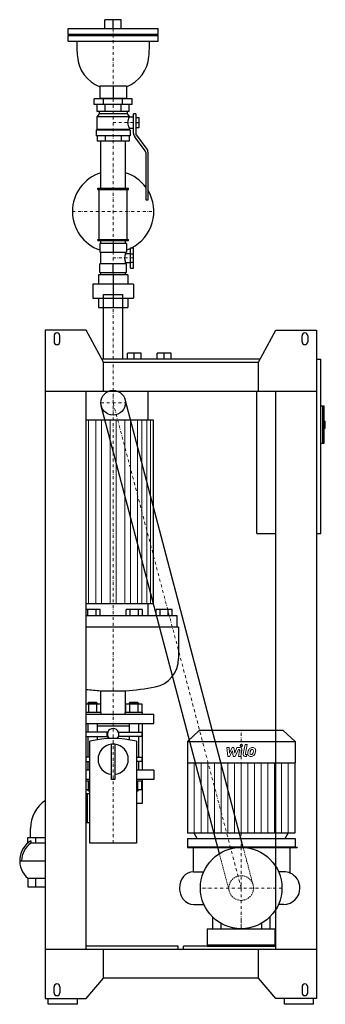
# Model space of a CAD drawing. Extents: x -277 to 248, y 0 to 1694.
import ezdxf

# ---------------------------------------------------------------- set-up
doc = ezdxf.new("R2010")
doc.units = 0
doc.header["$LTSCALE"] = 10
doc.linetypes.add('DASHDOT', pattern=[1, 0.5, -0.25, 0, -0.25])
doc.linetypes.add('HIDDEN', pattern=[0.375, 0.25, -0.125])
doc.layers.add('2DH_OBJ_WIL', color=124, linetype='Continuous')
for name, color, linetype, lineweight in [('CP_AXIS', 143, 'DASHDOT', 18), ('CP_DETAL', 33, 'Continuous', 18), ('CP_HIDDE', 203, 'HIDDEN', 18)]:
    doc.layers.add(name, color=color, linetype=linetype, lineweight=lineweight)

msp = doc.modelspace()

# ---------------------------------------------------------------- linework, layer by layer
at = {"layer": '2DH_OBJ_WIL', "color": 124, "extrusion": (0, 1, 0)}
for p, q in [((-194, 1679), (-39, 1679)), ((-194, 1669), (-194, 1679)), ((-102.5, 1694), (-130.5, 1694)), ((-130.5, 1679), (-130.5, 1694)), ((-116.5, 1679), (-116.5, 1694)), ((-102.5, 1679), (-102.5, 1694)), ((-39, 1669), (-39, 1679)), ((-194, 1669), (-39, 1669)), ((-193, 1668), (-194, 1669)), ((-193, 1668), (-194, 1667)), ((-194, 1667), (-39, 1667)), ((-194, 1657), (-194, 1667)), ((-193, 1668), (-40, 1668)), ((-40, 1668), (-39, 1669)), ((-40, 1668), (-39, 1667)), ((-39, 1657), (-39, 1667)), ((-194, 1657), (-39, 1657)), ((-139.5, 1580), (-139.5, 1559)), ((-116.5, 1580), (-116.5, 1559)), ((-93.5, 1580), (-93.5, 1559)), ((-139.5, 1559), (-93.5, 1559)), ((-137.7, 1558), (-137.7, 1559)), ((-95.3, 1558), (-95.3, 1559)), ((-84, 1558), (-149, 1558)), ((-149, 1548), (-149, 1558)), ((-84, 1548), (-149, 1548)), ((-144.2, 1536), (-144.2, 1548)), ((-132.8, 1548), (-132.8, 1558)), ((-130.4, 1536), (-130.4, 1548)), ((-102.6, 1536), (-102.6, 1548)), ((-100.2, 1548), (-100.2, 1558)), ((-88.8, 1536), (-88.8, 1548)), ((-84, 1548), (-84, 1558)), ((-140.5, 1532), (-144.5, 1527)), ((-88.5, 1527), (-144.5, 1527)), ((-144.5, 1527), (-144.5, 1505)), ((-88.8, 1536), (-144.2, 1536)), ((-140.5, 1536), (-140.5, 1532)), ((-92.5, 1532), (-140.5, 1532)), ((-92.5, 1536), (-92.5, 1532)), ((-92.5, 1532), (-88.5, 1527)), ((-88.5, 1527), (-88.5, 1526.9)), ((-88.5, 1526.9), (-81.5, 1526.9)), ((-81.5, 1498.6), (-81.5, 1532)), ((-77.6, 1532), (-81.5, 1532)), ((-77.6, 1532), (-77.6, 1498.3)), ((-77.6, 1525.5), (-71.6, 1525.5)), ((-71.6, 1508.5), (-71.6, 1525.5)), ((-77.6, 1517), (-71.6, 1517)), ((-77.6, 1508.5), (-71.6, 1508.5)), ((-144.5, 1505), (-145.5, 1504)), ((-87.5, 1504), (-145.5, 1504)), ((-145.5, 1504), (-145.5, 1494)), ((-87.5, 1494), (-145.5, 1494)), ((-88.5, 1505), (-144.5, 1505)), ((-144.2, 1494), (-144.2, 1485)), ((-130.4, 1494), (-130.4, 1485)), ((-102.6, 1494), (-102.6, 1485)), ((-88.8, 1494), (-88.8, 1485)), ((-88.5, 1507.1), (-88.5, 1505)), ((-88.5, 1507.1), (-81.5, 1507.1)), ((-88.5, 1505), (-87.5, 1504)), ((-87.5, 1504), (-87.5, 1494)), ((-61.4, 1468.6), (-79.5, 1492.6)), ((-76.6, 1495.3), (-58.5, 1471.3)), ((-88.8, 1485), (-144.2, 1485)), ((-137.7, 1404), (-137.7, 1485)), ((-95.3, 1404), (-95.3, 1485)), ((-60.4, 1465.6), (-60.4, 1384)), ((-56.5, 1384), (-56.5, 1465.3)), ((-142.6, 1404), (-90.3, 1404)), ((-142.6, 1402), (-142.6, 1404)), ((-142.6, 1402), (-90.3, 1402)), ((-140.6, 1316), (-140.6, 1402)), ((-92.3, 1316), (-92.3, 1402)), ((-90.3, 1402), (-90.3, 1404)), ((-60.4, 1384), (-56.5, 1384)), ((-142.6, 1316), (-90.3, 1316)), ((-142.6, 1314), (-142.6, 1316)), ((-142.6, 1314), (-90.3, 1314)), ((-93.5, 1309), (-139.5, 1309)), ((-139.5, 1309), (-139.5, 1294)), ((-137.7, 1309), (-137.7, 1314)), ((-116.5, 1309), (-116.5, 1294)), ((-95.3, 1309), (-95.3, 1314)), ((-93.5, 1309), (-93.5, 1294)), ((-90.3, 1314), (-90.3, 1316)), ((-139.5, 1294), (-93.5, 1294)), ((-137.7, 1274), (-137.7, 1294)), ((-95.3, 1291.5), (-95.3, 1294)), ((-95.3, 1291.5), (-86.5, 1291.5)), ((-86.5, 1301.5), (-81.5, 1301.5)), ((-86.5, 1266.5), (-86.5, 1301.5)), ((-86.5, 1291.2), (-81.5, 1291.2)), ((-81.5, 1266.5), (-81.5, 1301.5)), ((-139.5, 1259), (-139.5, 1274)), ((-93.5, 1274), (-139.5, 1274)), ((-116.5, 1259), (-116.5, 1274)), ((-95.3, 1274), (-95.3, 1276.5)), ((-95.3, 1276.5), (-86.5, 1276.5)), ((-93.5, 1259), (-93.5, 1274)), ((-86.5, 1276.8), (-81.5, 1276.8)), ((-141.5, 1255), (-141.5, 1239)), ((-91.5, 1255), (-141.5, 1255)), ((-139.5, 1259), (-93.5, 1259)), ((-137.7, 1255), (-137.7, 1259)), ((-116.5, 1255), (-116.5, 1199)), ((-95.3, 1255), (-95.3, 1259)), ((-91.5, 1255), (-91.5, 1239)), ((-86.5, 1266.5), (-81.5, 1266.5)), ((-151.5, 1239), (-151.5, 1215)), ((-81.5, 1239), (-151.5, 1239)), ((-81.5, 1239), (-81.5, 1215)), ((-133.3, 1221), (-99.7, 1221)), ((-133.3, 1110), (-133.3, 1221)), ((-99.7, 1110), (-99.7, 1221)), ((-151.5, 1215), (-81.5, 1215)), ((-141.5, 1215), (-141.5, 1199)), ((-91.5, 1215), (-91.5, 1199)), ((-141.5, 1199), (-91.5, 1199)), ((-233, 1160), (-233, 10)), ((-163, 1160), (-233, 1160)), ((-133, 1105), (-163, 1160)), ((133, 1105), (163, 1160)), ((163, 1160), (233, 1160)), ((233, 1160), (233, 10)), ((-92.1, 1110), (-92.1, 1120)), ((-68.1, 1120), (-92.1, 1120)), ((-80.1, 1110), (-80.1, 1120)), ((-68.1, 1110), (-68.1, 1120)), ((-40.7, 1110), (-40.7, 1120)), ((-16.7, 1120), (-40.7, 1120)), ((-28.7, 1110), (-28.7, 1120)), ((-16.7, 1110), (-16.7, 1120)), ((135.7, 1110), (-135.7, 1110)), ((-133, 1105), (133, 1105)), ((-133, 1055), (-133, 1105)), ((-133, 1105), (133, 1105)), ((133, 1055), (133, 1105)), ((233, 1110), (240.5, 1110)), ((240.5, 810), (240.5, 1110)), ((-233, 1055), (233, 1055)), ((-163, 95), (-163, 1055)), ((-56.5, 1005), (-56.5, 1055)), ((130.4, 810), (130.4, 1055)), ((163, 95), (163, 1055)), ((107, 269.9), (-96, 1040.4)), ((66, 259.1), (-137, 1029.6)), ((240.5, 1029.5), (245.9, 1029.5)), ((243.8, 965.5), (243.8, 1029.5)), ((245.9, 965.5), (245.9, 1029.5)), ((-47.3, 689), (-47.3, 1005)), ((245.9, 1003.5), (248, 1003.5)), ((248, 991.5), (248, 1003.5)), ((245.9, 997.5), (248, 997.5)), ((245.9, 991.5), (248, 991.5)), ((240.5, 965.5), (245.9, 965.5)), ((130.4, 810), (163, 810)), ((233, 810), (240.5, 810)), ((-159.8, 669), (-159.8, 679)), ((-145.9, 669), (-145.9, 679)), ((-139, 669), (-139, 679)), ((-94, 669), (-94, 679)), ((-87.1, 669), (-87.1, 679)), ((-73.2, 669), (-73.2, 679)), ((-66.3, 669), (-66.3, 679)), ((-56.5, 669), (-56.5, 689)), ((-42.6, 669), (-42.6, 679)), ((-35.7, 669), (-35.7, 679)), ((-21.8, 669), (-21.8, 679)), ((-14.9, 669), (-14.9, 679)), ((-163, 669), (-6.5, 669)), ((-6.5, 649), (-6.5, 669)), ((-4, 649), (-163, 649)), ((-4, 649), (-4, 595)), ((-137.7, 539.6), (-95.3, 539.6)), ((-137.7, 502), (-137.7, 539.6)), ((-95.3, 502), (-95.3, 539.6)), ((-158.9, 519), (-159.9, 518)), ((-159.9, 518), (-143.9, 518)), ((-159.9, 518), (-159.9, 516.8)), ((-144.9, 519), (-158.9, 519)), ((-158.8, 516.8), (-158.8, 502)), ((-144.9, 519), (-143.9, 518)), ((-144.9, 516.8), (-144.9, 502)), ((-143.9, 518), (-143.9, 516.8)), ((-138, 516.8), (-138, 502)), ((-95, 516.8), (-95, 502)), ((-88.1, 519), (-89.1, 518)), ((-89.1, 518), (-73.1, 518)), ((-89.1, 518), (-89.1, 516.8)), ((-74.1, 519), (-88.1, 519)), ((-88.1, 516.8), (-88.1, 502)), ((-74.2, 516.8), (-74.2, 502)), ((-74.1, 519), (-73.1, 518)), ((-73.1, 518), (-73.1, 516.8)), ((-67.3, 516.8), (-67.3, 502)), ((-136.9, 502), (-163, 502)), ((-163, 499), (-46.5, 499)), ((-136.9, 499), (-136.9, 502)), ((-66.1, 502), (-96.1, 502)), ((-96.1, 499), (-96.1, 502)), ((-66.1, 499), (-66.1, 502)), ((-46.5, 483), (-46.5, 499)), ((-163, 483), (-46.5, 483)), ((-159.9, 483), (-159.9, 468.2)), ((-143.9, 483), (-143.9, 468.2)), ((-143.9, 479), (-89.1, 479)), ((-89.1, 483), (-89.1, 468.2)), ((-73.1, 483), (-73.1, 468.2)), ((-66.5, 483), (-66.5, 403)), ((-125.8, 468.2), (-163, 468.2)), ((-163, 460.7), (-125.8, 460.7)), ((-159.9, 460.7), (-159.9, 425.2)), ((-143.9, 460.7), (-143.9, 455.2)), ((-126.5, 460.7), (-126.5, 468.2)), ((-107.2, 468.2), (-67.2, 468.2)), ((-67.2, 460.7), (-107.2, 460.7)), ((-89.1, 460.7), (-89.1, 455.2)), ((-73.1, 460.7), (-73.1, 425.2)), ((-67.2, 468.2), (-67.2, 460.7)), ((31.3, 471), (11, 452.4)), ((175.7, 471), (31.3, 471)), ((175.7, 471), (196, 452.4)), ((-156.5, 277.5), (-156.5, 452.5)), ((-119.5, 386.5), (-119.5, 447.3)), ((-113.5, 447.3), (-113.5, 386.5)), ((-76.5, 452.5), (-76.5, 277.5)), ((11, 452.4), (196, 452.4)), ((11, 452.4), (11, 415.2)), ((196, 452.4), (196, 415.2)), ((-156.5, 425.2), (-163, 425.2)), ((-76.5, 425.2), (-67.2, 425.2)), ((-67.2, 425.2), (-67.2, 417.7)), ((-163, 417.7), (-156.5, 417.7)), ((-159.9, 417.7), (-159.9, 403)), ((-67.2, 417.7), (-76.5, 417.7)), ((-73.1, 417.7), (-73.1, 403)), ((11, 415.2), (196, 415.2)), ((11.5, 415.2), (11.5, 294.4)), ((195.5, 415.2), (195.5, 294.4)), ((-156.5, 403), (-163, 403)), ((-46.5, 403), (-76.5, 403)), ((-46.5, 403), (-46.5, 387)), ((-156.5, 387), (-163, 387)), ((-156.5, 384), (-163, 384)), ((-158.8, 369.2), (-158.8, 384)), ((-113.5, 386.5), (-119.5, 386.5)), ((-46.5, 387), (-76.5, 387)), ((-66.1, 384), (-76.5, 384)), ((-74.2, 369.2), (-74.2, 384)), ((-67.3, 369.2), (-67.3, 384)), ((-66.5, 384), (-66.5, 345.5)), ((-66.1, 384), (-66.1, 387)), ((-156.5, 369.2), (-163, 369.2)), ((-156.5, 362), (-163, 362)), ((-160.3, 312), (-160.3, 362)), ((-159.9, 369.2), (-159.9, 368)), ((-156.5, 368), (-159.9, 368)), ((-158.9, 367), (-159.9, 368)), ((-158.9, 367), (-156.5, 367)), ((-67.3, 369.2), (-76.5, 369.2)), ((-73.1, 368), (-76.5, 368)), ((-76.5, 367), (-74.1, 367)), ((-74.1, 367), (-73.1, 368)), ((-73.1, 369.2), (-73.1, 368)), ((-66.5, 345.5), (-76.5, 345.5)), ((-156.5, 312), (-163, 312)), ((27.8, 285.2), (23, 294.4)), ((179.2, 285.2), (184, 294.4)), ((-263.2, 277.2), (-263.2, 287)), ((-233, 277), (-258.1, 277)), ((-257.8, 281.2), (-257.8, 277.2)), ((-76.5, 277.5), (-156.5, 277.5)), ((11, 285.2), (196, 285.2)), ((11, 285.2), (11, 271)), ((196, 285.2), (196, 271)), ((11, 271), (196, 271)), ((11.3, 270.1), (199.6, 270.1)), ((11.3, 270.1), (11.3, 270)), ((11.3, 270), (199.6, 270)), ((44.1, 271), (44.1, 270.1)), ((162.9, 270.1), (162.9, 271)), ((199.6, 270.1), (199.6, 270)), ((-277, 247), (-233, 247)), ((-263.2, 216.8), (-263.2, 202)), ((54.5, 150), (54.5, 130)), ((68.5, 139.4), (68.5, 130)), ((138.5, 139.4), (138.5, 130)), ((152.5, 150), (152.5, 130)), ((45.2, 130), (45.2, 100)), ((45.2, 130), (161.8, 130)), ((161.8, 100), (161.8, 130)), ((45.2, 102.4), (161.8, 102.4)), ((-233, 95), (233, 95)), ((-5, 100), (-163, 100)), ((-133, 45), (-133, 95)), ((-5, 95), (-5, 100)), ((4.2, 95), (4.2, 100)), ((163, 100), (4.2, 100)), ((133, 45), (133, 95)), ((-163, 10), (-133, 45)), ((133, 45), (-133, 45)), ((163, 10), (133, 45)), ((-218, 20), (-218, 30)), ((-208, 30), (-208, 20)), ((208, 30), (208, 20)), ((218, 20), (218, 30)), ((-233, 10), (-163, 10)), ((-228, 0), (-228, 10)), ((-178, 0), (-228, 0)), ((-178, 0), (-178, 10)), ((233, 10), (163, 10)), ((178, 0), (178, 10)), ((228, 0), (178, 0)), ((228, 0), (228, 10))]:
    msp.add_line(p, q, dxfattribs=at)
at = {"layer": '2DH_OBJ_WIL', "color": 124}
for p, q in [((-139.5, 1580), (-93.5, 1580)), ((-47.3, 1005), (-163, 1005)), ((-47.3, 689), (-163, 689)), ((-139, 679), (-163, 679)), ((-66.3, 679), (-94, 679)), ((-14.9, 679), (-42.6, 679)), ((-163, 516.8), (-138, 516.8)), ((-95, 516.8), (-67.3, 516.8)), ((-258.5, 287), (-258.5, 302.7)), ((195.5, 294.4), (11.5, 294.4)), ((-263.2, 287), (-233, 287)), ((-250.1, 287), (-250.1, 277)), ((21.3, 228), (21.3, 270)), ((187.8, 225.6), (187.8, 270)), ((21.3, 228), (39.3, 228)), ((176.6, 228), (167.7, 228)), ((-263.2, 216.8), (-233, 216.8)), ((-250.1, 216.8), (-250.1, 202)), ((-263.2, 202), (-233, 202)), ((21.3, 172), (39.3, 172)), ((176.6, 172), (167.7, 172)), ((45.2, 100), (161.8, 100))]:
    msp.add_line(p, q, dxfattribs=at)
at = {"layer": '2DH_OBJ_WIL', "color": 124, "extrusion": (0, -1, 0)}
for p, q in [((-218, 1150), (-218, 1140)), ((-208, 1140), (-208, 1150)), ((208, 1140), (208, 1150)), ((218, 1150), (218, 1140))]:
    msp.add_line(p, q, dxfattribs=at)
at = {"layer": '2DH_OBJ_WIL', "color": 124}
for centre, radius in [((-116.5, 1035), 21.2), ((103.5, 200), 70)]:
    msp.add_circle(centre, radius, dxfattribs=at)
for centre, radius, start, end in [((151, 1657), 330, 180, 184.5634), ((-384, 1657), 330, 355.4366, 0), ((-116.5, 1635.6), 61.6, 184.5634, 248.0944), ((-116.5, 1635.6), 61.6, 291.9056, 355.4366), ((-75, 1517), 16.7, 143.7073, 216.2927), ((-71.5, 1498.6), 10, 180, 217), ((-72.6, 1498.3), 5, 180, 217), ((-65.4, 1465.6), 5, 0, 37), ((-66.5, 1465.3), 10, 0, 37), ((-116.5, 1364), 70, 107.6293, 180), ((-116.5, 1364), 70, 36.7333, 72.3707), ((-116.5, 1364), 70, 296.7655, 31.0027), ((-116.5, 1364), 70, 180, 250.8179), ((-76.6, 1284), 20.1, 158.1374, 201.8626), ((-116.5, 1364), 70, 289.1821, 295.3769), ((-213, 1150), 5, 90, 180), ((-213, 1150), 5, 0, 90), ((213, 1150), 5, 90, 180), ((213, 1150), 5, 0, 90), ((-213, 1140), 5, 180, 270), ((-213, 1140), 5, 270, 0), ((213, 1140), 5, 180, 270), ((213, 1140), 5, 270, 0), ((-54, 595), 50, 281.053, 0), ((-116.5, 915), 376, 273.2322, 281.053), ((-116.5, 915), 376, 262.896, 266.7678), ((-116.5, 464.5), 10, 314.3532, 225.6468), ((-116.5, 295), 162.5, 75.75, 104.25), ((-116.5, 421.5), 26, 96.6258, 263.3742), ((-116.5, 421.5), 26, 83.3742, 96.6258), ((-116.5, 421.5), 26, 276.6258, 83.3742), ((-200.2, 302.7), 58.3, 124.2161, 180), ((-237, 247), 40, 121.3064, 228.9879), ((-237, 247), 36.7, 124.5376, 180), ((-213, 30), 5, 90, 180), ((-213, 30), 5, 0, 90), ((213, 30), 5, 90, 180), ((213, 30), 5, 0, 90), ((-213, 20), 5, 180, 270), ((-213, 20), 5, 270, 0), ((213, 20), 5, 180, 270), ((213, 20), 5, 270, 0)]:
    msp.add_arc(centre, radius, start, end, dxfattribs=at)
for centre, ratio, start_param, end_param in [((21.3, 200), 0.849251, 0, 1.570796), ((176.6, 200), 0.996998, -0.415299, 0), ((176.6, 200), 0.996998, -1.570796, -0.415299), ((21.3, 200), 0.849251, 1.570796, 3.141593), ((176.6, 200), 0.996998, 3.141593, 4.712389)]:
    msp.add_ellipse(centre, major_axis=(0, 28), ratio=ratio, start_param=start_param, end_param=end_param, dxfattribs=at)
at = {"layer": 'CP_AXIS', "color": 143}
for p, q in [((-116.5, 1199), (-116.5, 1694)), ((-71.6, 1517), (-116.5, 1517)), ((-186.5, 1364), (-46.5, 1364)), ((-81.5, 1284), (-116.5, 1284)), ((-116.5, 1110), (-116.5, 1221)), ((-116.5, 277.5), (-116.5, 1105)), ((-116.5, 1013.8), (-116.5, 1056.2)), ((-137.7, 1035), (-95.3, 1035)), ((103.5, 200), (-116.5, 1035)), ((103.5, 270), (103.5, 471)), ((103.5, 270), (103.5, 133.5)), ((173.5, 200), (33.5, 200)), ((103.5, 130), (103.5, 144))]:
    msp.add_line(p, q, dxfattribs=at)
at = {"layer": 'CP_DETAL', "color": 33, "extrusion": (0, 1, 0)}
for p, q in [((-158.6, 1005), (-158.6, 689)), ((-146.1, 689), (-146.1, 1005)), ((-136.5, 1005), (-136.5, 689)), ((-121.7, 689), (-121.7, 1005)), ((-111.3, 1005), (-111.3, 689)), ((-96.5, 689), (-96.5, 1005)), ((-86.9, 1005), (-86.9, 689)), ((-74.4, 689), (-74.4, 1005)), ((-67, 689), (-67, 1005)), ((-58.6, 689), (-58.6, 1005)), ((-52.4, 689), (-52.4, 1005))]:
    msp.add_line(p, q, dxfattribs=at)
at = {"layer": 'CP_DETAL', "color": 33}
for p, q in [((78.7, 441.6), (82.6, 441.6)), ((80.3, 426.5), (78.7, 441.6)), ((82.6, 441.6), (83.2, 432.3)), ((83.2, 432.3), (88.1, 441.6)), ((88.1, 441.6), (91.1, 441.6)), ((91.1, 441.6), (92.4, 432.3)), ((92.4, 432.3), (96.1, 441.6)), ((96.1, 441.6), (101.2, 441.7)), ((106.9, 430.7), (110.1, 447.2)), ((110.1, 447.2), (113.9, 447.2)), ((113.9, 447.2), (110.8, 431.3)), ((83.6, 426.5), (80.3, 426.5)), ((88.6, 436), (83.6, 426.5)), ((89.9, 426.5), (88.6, 436)), ((93.2, 426.5), (89.9, 426.5)), ((98.7, 438.4), (93.2, 426.5)), ((99.6, 438.4), (98.7, 438.4)), ((98.9, 426.4), (100.9, 436.8)), ((102.7, 426.4), (98.9, 426.4)), ((104.8, 437.4), (102.7, 426.4)), ((112.7, 426.5), (110.4, 426.5)), ((112.1, 429.7), (113.3, 429.7)), ((113.3, 429.7), (112.7, 426.5)), ((23, 294.4), (23, 415.2)), ((34.5, 294.4), (34.5, 415.2)), ((46, 294.4), (46, 415.2)), ((57.5, 294.4), (57.5, 415.2)), ((69, 294.4), (69, 415.2)), ((80.5, 294.4), (80.5, 415.2)), ((92, 294.4), (92, 415.2)), ((103.5, 294.4), (103.5, 415.2)), ((115, 294.4), (115, 415.2)), ((126.5, 294.4), (126.5, 415.2)), ((138, 294.4), (138, 415.2)), ((149.5, 294.4), (149.5, 415.2)), ((161, 294.4), (161, 415.2)), ((172.5, 294.4), (172.5, 415.2)), ((184, 294.4), (184, 415.2))]:
    msp.add_line(p, q, dxfattribs=at)
msp.add_circle((103.8, 445.2), 2.25, dxfattribs=at)
for centre, radius, start, end in [((101.2, 438.1), 3.6, 349.1463, 90.1097), ((123, 434.3), 7.54, 89.3287, 131.1984), ((123.4, 436.6), 5.23, 39.8625, 93.7877), ((99.6, 437.1), 1.35, 349.1282, 90.0361), ((110.4, 430.1), 3.6, 169.0042, 270), ((112.1, 431), 1.35, 169.0041, 270), ((132.8, 430.4), 18, 168.3333, 176.5259), ((119.5, 431), 4.72, 173.443, 216.7902), ((128.3, 432), 13.3, 153.1115, 171.0742), ((119.7, 431.4), 5.09, 219.1176, 274.2411), ((122.6, 434.6), 7.08, 130.4936, 150.8647), ((121, 431.7), 2.37, 173.0647, 215.6723), ((131.7, 431.3), 13.1, 167.8511, 176.8316), ((139.2, 430.2), 20.6, 165.0104, 169.1866), ((120.6, 431.6), 1.91, 220.254, 274.7357), ((123.3, 434.7), 4.08, 132.3225, 168.5446), ((120.1, 434), 7.74, 269.6738, 310.639), ((122.3, 435.6), 2.79, 88.6944, 130.5967), ((120.2, 436.4), 6.7, 274.1845, 282.2301), ((120.8, 432.5), 2.79, 287.2372, 310.2783), ((122.5, 435.9), 2.55, 69.364, 91.2833), ((120.4, 432.9), 3.43, 311.1381, 334.8162), ((122.7, 436.7), 1.67, 38.8919, 68.6227), ((113, 436), 11.4, 336.5302, 350.0633), ((122.2, 436.4), 2.27, 358.4755, 35.933), ((110, 436.7), 14.5, 349.3761, 358.4794), ((120.2, 433.8), 7.53, 311.0023, 344.0583), ((123.7, 437.2), 4.6, 357.2175, 36.9176), ((106.1, 438.3), 22.3, 343.0634, 349.1605), ((113.1, 437.3), 15.3, 347.7846, 358.7587)]:
    msp.add_arc(centre, radius, start, end, dxfattribs=at)
at = {"layer": 'CP_HIDDE', "color": 203, "extrusion": (0, 1, 0)}
for p, q in [((83, 194.6), (66, 259.1)), ((124, 205.4), (107, 269.9))]:
    msp.add_line(p, q, dxfattribs=at)
at = {"layer": 'CP_HIDDE', "color": 203}
msp.add_circle((103.5, 200), 21.2, dxfattribs=at)

doc.saveas('drawing.dxf')
